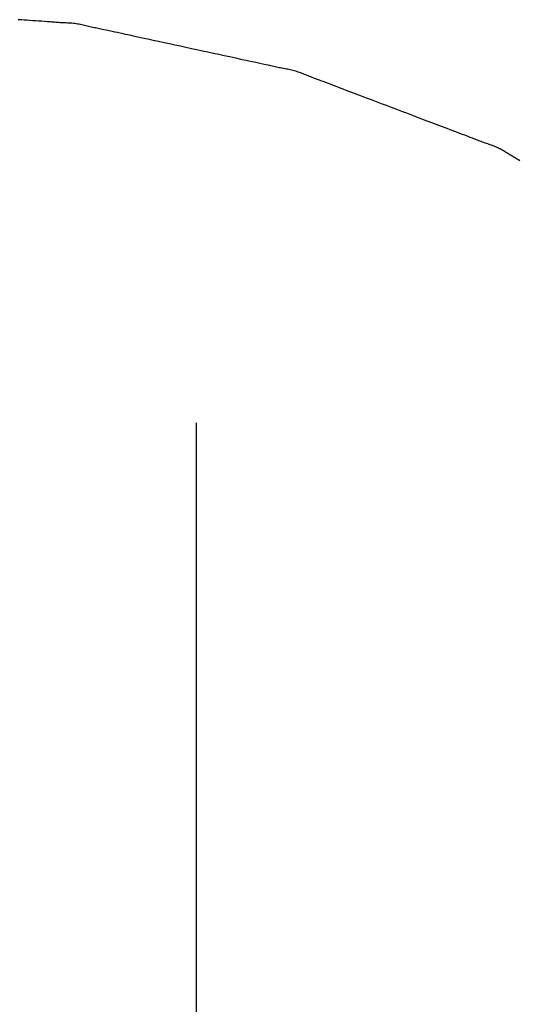
# Model space of a CAD drawing. Extents: x -335 to 1028, y -351 to 581.
# Drawn here: x -81 to -79, y -157 to -153 of the extents above; entities that cross this region are included whole.
import ezdxf

# ---------------------------------------------------------------- set-up
doc = ezdxf.new("R2010")
doc.units = 0
doc.header["$LTSCALE"] = 20
doc.layers.add('DETAIL', color=5, linetype='CONTINUOUS')

msp = doc.modelspace()

# ---------------------------------------------------------------- linework, layer by layer
at = {"layer": 'DETAIL', "color": 5, "linetype": 'CONTINUOUS'}
for p, q in [((-81.2445, -152.9302), (-81.2588, -152.9292)), ((-81.2341, -152.9309), (-81.2445, -152.9302)), ((-81.2222, -152.9317), (-81.2341, -152.9309)), ((-81.2341, -152.9309), (-81.2341, -152.9309)), ((-81.2093, -152.9326), (-81.2222, -152.9317)), ((-81.1968, -152.9334), (-81.2093, -152.9326)), ((-81.2093, -152.9326), (-81.2093, -152.9326)), ((-81.1846, -152.9343), (-81.1968, -152.9334)), ((-81.1726, -152.9352), (-81.1846, -152.9343)), ((-81.1846, -152.9343), (-81.1846, -152.9343)), ((-81.1599, -152.9361), (-81.1726, -152.9352)), ((-81.1466, -152.9371), (-81.1599, -152.9361)), ((-81.1599, -152.9361), (-81.1599, -152.9361)), ((-81.1352, -152.9379), (-81.1466, -152.9371)), ((-81.1281, -152.9385), (-81.1352, -152.9379)), ((-81.1352, -152.9379), (-81.1352, -152.9379)), ((-81.1229, -152.9389), (-81.1281, -152.9385)), ((-81.117, -152.9393), (-81.1229, -152.9389)), ((-81.1229, -152.9389), (-81.1229, -152.9389)), ((-81.1106, -152.9398), (-81.117, -152.9393)), ((-81.1044, -152.9403), (-81.1106, -152.9398)), ((-81.1106, -152.9398), (-81.1106, -152.9398)), ((-81.0983, -152.9407), (-81.1044, -152.9403)), ((-81.0921, -152.9412), (-81.0983, -152.9407)), ((-81.0983, -152.9407), (-81.0983, -152.9407)), ((-81.0859, -152.9416), (-81.0921, -152.9412)), ((-81.0797, -152.9419), (-81.0859, -152.9416)), ((-81.0859, -152.9416), (-81.0859, -152.9416)), ((-81.0735, -152.9423), (-81.0797, -152.9419)), ((-81.0673, -152.9426), (-81.0735, -152.9423)), ((-81.0735, -152.9423), (-81.0735, -152.9423)), ((-81.061, -152.9429), (-81.0673, -152.9426)), ((-81.0548, -152.9432), (-81.061, -152.9429)), ((-81.061, -152.9429), (-81.061, -152.9429)), ((-81.0485, -152.9435), (-81.0548, -152.9432)), ((-81.0423, -152.9438), (-81.0485, -152.9435)), ((-81.0485, -152.9435), (-81.0485, -152.9435)), ((-81.0361, -152.9442), (-81.0423, -152.9438)), ((-81.03, -152.9447), (-81.0361, -152.9442)), ((-81.0361, -152.9442), (-81.0361, -152.9442)), ((-81.0238, -152.9452), (-81.03, -152.9447)), ((-81.0177, -152.9459), (-81.0238, -152.9452)), ((-81.0238, -152.9452), (-81.0238, -152.9452)), ((-81.0117, -152.9466), (-81.0177, -152.9459)), ((-81.0057, -152.9476), (-81.0117, -152.9466)), ((-81.0117, -152.9466), (-81.0117, -152.9466)), ((-80.9998, -152.9486), (-81.0057, -152.9476)), ((-80.9939, -152.9498), (-80.9998, -152.9486)), ((-80.9998, -152.9486), (-80.9998, -152.9486)), ((-80.9881, -152.951), (-80.9939, -152.9498)), ((-80.9823, -152.9523), (-80.9881, -152.951)), ((-80.9881, -152.951), (-80.9881, -152.951)), ((-80.9765, -152.9537), (-80.9823, -152.9523)), ((-80.9707, -152.955), (-80.9765, -152.9537)), ((-80.9765, -152.9537), (-80.9765, -152.9537)), ((-80.9649, -152.9565), (-80.9707, -152.955)), ((-80.9592, -152.9579), (-80.9649, -152.9565)), ((-80.9649, -152.9565), (-80.9649, -152.9565)), ((-80.9534, -152.9593), (-80.9592, -152.9579)), ((-80.9476, -152.9606), (-80.9534, -152.9593)), ((-80.9534, -152.9593), (-80.9534, -152.9593)), ((-80.9418, -152.9619), (-80.9476, -152.9606)), ((-80.936, -152.9632), (-80.9418, -152.9619)), ((-80.9418, -152.9619), (-80.9418, -152.9619)), ((-80.9301, -152.9645), (-80.936, -152.9632)), ((-80.9244, -152.9657), (-80.9301, -152.9645)), ((-80.9301, -152.9645), (-80.9301, -152.9645)), ((-80.9185, -152.967), (-80.9244, -152.9657)), ((-80.9124, -152.9683), (-80.9185, -152.967)), ((-80.9185, -152.967), (-80.9185, -152.967)), ((-80.9068, -152.9694), (-80.9124, -152.9683)), ((-80.9018, -152.9705), (-80.9068, -152.9694)), ((-80.9068, -152.9694), (-80.9068, -152.9694)), ((-80.8951, -152.9719), (-80.9018, -152.9705)), ((-80.8843, -152.9741), (-80.8951, -152.9719)), ((-80.8951, -152.9719), (-80.8951, -152.9719)), ((-80.8717, -152.9768), (-80.8843, -152.9741)), ((-80.8597, -152.9794), (-80.8717, -152.9768)), ((-80.8717, -152.9768), (-80.8717, -152.9768)), ((-80.8483, -152.9818), (-80.8597, -152.9794)), ((-80.8369, -152.9843), (-80.8483, -152.9818)), ((-80.8483, -152.9818), (-80.8483, -152.9818)), ((-80.825, -152.9869), (-80.8369, -152.9843)), ((-80.8129, -152.9895), (-80.825, -152.9869)), ((-80.825, -152.9869), (-80.825, -152.9869)), ((-80.8017, -152.992), (-80.8129, -152.9895)), ((-80.7919, -152.9941), (-80.8017, -152.992)), ((-80.8017, -152.992), (-80.8017, -152.992)), ((-80.7784, -152.9971), (-80.7919, -152.9941)), ((-80.7569, -153.0018), (-80.7784, -152.9971)), ((-80.7784, -152.9971), (-80.7784, -152.9971)), ((-80.7318, -153.0072), (-80.7569, -153.0018)), ((-80.708, -153.0124), (-80.7318, -153.0072)), ((-80.7318, -153.0072), (-80.7318, -153.0072)), ((-80.6851, -153.0173), (-80.708, -153.0124)), ((-80.6619, -153.0223), (-80.6851, -153.0173)), ((-80.6851, -153.0173), (-80.6851, -153.0173)), ((-80.6385, -153.0274), (-80.6619, -153.0223)), ((-80.6151, -153.0324), (-80.6385, -153.0274)), ((-80.6385, -153.0274), (-80.6385, -153.0274)), ((-80.5918, -153.0374), (-80.6151, -153.0324)), ((-80.5685, -153.0425), (-80.5918, -153.0374)), ((-80.5918, -153.0374), (-80.5918, -153.0374)), ((-80.5451, -153.0475), (-80.5685, -153.0425)), ((-80.5218, -153.0526), (-80.5451, -153.0475)), ((-80.5451, -153.0475), (-80.5451, -153.0475)), ((-80.4985, -153.0576), (-80.5218, -153.0526)), ((-80.4752, -153.0627), (-80.4985, -153.0576)), ((-80.4985, -153.0576), (-80.4985, -153.0576)), ((-80.4518, -153.0677), (-80.4752, -153.0627)), ((-80.4284, -153.0728), (-80.4518, -153.0677)), ((-80.4518, -153.0677), (-80.4518, -153.0677)), ((-80.4052, -153.0778), (-80.4284, -153.0728)), ((-80.3824, -153.0828), (-80.4052, -153.0778)), ((-80.4052, -153.0778), (-80.4052, -153.0778)), ((-80.3585, -153.0879), (-80.3824, -153.0828)), ((-80.3333, -153.0933), (-80.3585, -153.0879)), ((-80.3585, -153.0879), (-80.3585, -153.0879)), ((-80.3118, -153.098), (-80.3333, -153.0933)), ((-80.2983, -153.1008), (-80.3118, -153.098)), ((-80.3118, -153.098), (-80.3118, -153.098)), ((-80.2885, -153.1029), (-80.2983, -153.1008)), ((-80.2773, -153.1053), (-80.2885, -153.1029)), ((-80.2885, -153.1029), (-80.2885, -153.1029)), ((-80.2651, -153.1079), (-80.2773, -153.1053)), ((-80.2532, -153.1105), (-80.2651, -153.1079)), ((-80.2651, -153.1079), (-80.2651, -153.1079)), ((-80.2418, -153.1129), (-80.2532, -153.1105)), ((-80.2304, -153.1154), (-80.2418, -153.1129)), ((-80.2418, -153.1129), (-80.2418, -153.1129)), ((-80.2184, -153.118), (-80.2304, -153.1154)), ((-80.2059, -153.1208), (-80.2184, -153.118)), ((-80.2184, -153.118), (-80.2184, -153.118)), ((-80.1952, -153.1232), (-80.2059, -153.1208)), ((-80.1884, -153.1247), (-80.1952, -153.1232)), ((-80.1952, -153.1232), (-80.1952, -153.1232)), ((-80.1836, -153.1258), (-80.1884, -153.1247)), ((-80.178, -153.127), (-80.1836, -153.1258)), ((-80.1836, -153.1258), (-80.1836, -153.1258)), ((-80.1719, -153.1284), (-80.178, -153.127)), ((-80.1661, -153.1297), (-80.1719, -153.1284)), ((-80.1719, -153.1284), (-80.1719, -153.1284)), ((-80.1603, -153.1309), (-80.1661, -153.1297)), ((-80.1545, -153.1322), (-80.1603, -153.1309)), ((-80.1603, -153.1309), (-80.1603, -153.1309)), ((-80.1486, -153.1334), (-80.1545, -153.1322)), ((-80.1427, -153.1346), (-80.1486, -153.1334)), ((-80.1486, -153.1334), (-80.1486, -153.1334)), ((-80.1368, -153.1358), (-80.1427, -153.1346)), ((-80.1309, -153.1369), (-80.1368, -153.1358)), ((-80.1368, -153.1358), (-80.1368, -153.1358)), ((-80.125, -153.138), (-80.1309, -153.1369)), ((-80.1191, -153.1392), (-80.125, -153.138)), ((-80.125, -153.138), (-80.125, -153.138)), ((-80.1132, -153.1403), (-80.1191, -153.1392)), ((-80.1073, -153.1415), (-80.1132, -153.1403)), ((-80.1132, -153.1403), (-80.1132, -153.1403)), ((-80.1015, -153.1427), (-80.1073, -153.1415)), ((-80.0956, -153.144), (-80.1015, -153.1427)), ((-80.1015, -153.1427), (-80.1015, -153.1427)), ((-80.0899, -153.1453), (-80.0956, -153.144)), ((-80.0842, -153.1468), (-80.0899, -153.1453)), ((-80.0899, -153.1453), (-80.0899, -153.1453)), ((-80.0785, -153.1484), (-80.0842, -153.1468)), ((-80.073, -153.1501), (-80.0785, -153.1484)), ((-80.0785, -153.1484), (-80.0785, -153.1484)), ((-80.0675, -153.1519), (-80.073, -153.1501)), ((-80.062, -153.1539), (-80.0675, -153.1519)), ((-80.0675, -153.1519), (-80.0675, -153.1519)), ((-80.0566, -153.1559), (-80.062, -153.1539)), ((-80.0513, -153.158), (-80.0566, -153.1559)), ((-80.0566, -153.1559), (-80.0566, -153.1559)), ((-80.046, -153.1601), (-80.0513, -153.158)), ((-80.0407, -153.1623), (-80.046, -153.1601)), ((-80.046, -153.1601), (-80.046, -153.1601)), ((-80.0354, -153.1644), (-80.0407, -153.1623)), ((-80.0301, -153.1666), (-80.0354, -153.1644)), ((-80.0354, -153.1644), (-80.0354, -153.1644)), ((-80.0248, -153.1688), (-80.0301, -153.1666)), ((-80.0195, -153.1709), (-80.0248, -153.1688)), ((-80.0248, -153.1688), (-80.0248, -153.1688)), ((-80.0141, -153.173), (-80.0195, -153.1709)), ((-80.0087, -153.1751), (-80.0141, -153.173)), ((-80.0141, -153.173), (-80.0141, -153.173)), ((-80.0034, -153.1771), (-80.0087, -153.1751)), ((-79.9981, -153.1791), (-80.0034, -153.1771)), ((-80.0034, -153.1771), (-80.0034, -153.1771)), ((-79.9926, -153.1812), (-79.9981, -153.1791)), ((-79.987, -153.1832), (-79.9926, -153.1812)), ((-79.9926, -153.1812), (-79.9926, -153.1812)), ((-79.9818, -153.1852), (-79.987, -153.1832)), ((-79.9773, -153.1868), (-79.9818, -153.1852)), ((-79.9818, -153.1852), (-79.9818, -153.1852)), ((-79.971, -153.1891), (-79.9773, -153.1868)), ((-79.9611, -153.1928), (-79.971, -153.1891)), ((-79.971, -153.1891), (-79.971, -153.1891)), ((-79.9495, -153.1972), (-79.9611, -153.1928)), ((-79.9384, -153.2013), (-79.9495, -153.1972)), ((-79.9495, -153.1972), (-79.9495, -153.1972)), ((-79.9279, -153.2053), (-79.9384, -153.2013)), ((-79.9174, -153.2093), (-79.9279, -153.2053)), ((-79.9279, -153.2053), (-79.9279, -153.2053)), ((-79.9065, -153.2135), (-79.9174, -153.2093)), ((-79.8953, -153.2178), (-79.9065, -153.2135)), ((-79.9065, -153.2135), (-79.9065, -153.2135)), ((-79.885, -153.2217), (-79.8953, -153.2178)), ((-79.876, -153.2252), (-79.885, -153.2217)), ((-79.885, -153.2217), (-79.885, -153.2217)), ((-79.8635, -153.2299), (-79.876, -153.2252)), ((-79.8437, -153.2374), (-79.8635, -153.2299)), ((-79.8635, -153.2299), (-79.8635, -153.2299)), ((-79.8206, -153.2463), (-79.8437, -153.2374)), ((-79.7986, -153.2546), (-79.8206, -153.2463)), ((-79.8206, -153.2463), (-79.8206, -153.2463)), ((-79.7776, -153.2626), (-79.7986, -153.2546)), ((-79.7562, -153.2707), (-79.7776, -153.2626)), ((-79.7776, -153.2626), (-79.7776, -153.2626)), ((-79.7345, -153.2789), (-79.7562, -153.2707)), ((-79.713, -153.287), (-79.7345, -153.2789)), ((-79.7345, -153.2789), (-79.7345, -153.2789)), ((-79.6915, -153.2951), (-79.713, -153.287)), ((-79.67, -153.3033), (-79.6915, -153.2951)), ((-79.6915, -153.2951), (-79.6915, -153.2951)), ((-79.6485, -153.3114), (-79.67, -153.3033)), ((-79.627, -153.3196), (-79.6485, -153.3114)), ((-79.6485, -153.3114), (-79.6485, -153.3114)), ((-79.6055, -153.3277), (-79.627, -153.3196)), ((-79.5841, -153.3359), (-79.6055, -153.3277)), ((-79.6055, -153.3277), (-79.6055, -153.3277)), ((-79.5626, -153.3441), (-79.5841, -153.3359)), ((-79.541, -153.3523), (-79.5626, -153.3441)), ((-79.5626, -153.3441), (-79.5626, -153.3441)), ((-79.5196, -153.3604), (-79.541, -153.3523)), ((-79.4985, -153.3684), (-79.5196, -153.3604)), ((-79.5196, -153.3604), (-79.5196, -153.3604)), ((-79.4766, -153.3767), (-79.4985, -153.3684)), ((-79.4534, -153.3855), (-79.4766, -153.3767)), ((-79.4766, -153.3767), (-79.4766, -153.3767)), ((-79.4335, -153.3929), (-79.4534, -153.3855)), ((-79.421, -153.3976), (-79.4335, -153.3929)), ((-79.4335, -153.3929), (-79.4335, -153.3929)), ((-79.412, -153.401), (-79.421, -153.3976)), ((-79.4017, -153.4049), (-79.412, -153.401)), ((-79.412, -153.401), (-79.412, -153.401)), ((-79.3904, -153.4091), (-79.4017, -153.4049)), ((-79.3795, -153.4133), (-79.3904, -153.4091)), ((-79.3904, -153.4091), (-79.3904, -153.4091)), ((-79.3689, -153.4173), (-79.3795, -153.4133)), ((-79.3584, -153.4213), (-79.3689, -153.4173)), ((-79.3689, -153.4173), (-79.3689, -153.4173)), ((-79.3474, -153.4255), (-79.3584, -153.4213)), ((-79.3359, -153.4299), (-79.3474, -153.4255)), ((-79.3474, -153.4255), (-79.3474, -153.4255)), ((-79.326, -153.4337), (-79.3359, -153.4299)), ((-79.3198, -153.4361), (-79.326, -153.4337)), ((-79.326, -153.4337), (-79.326, -153.4337)), ((-79.3153, -153.4378), (-79.3198, -153.4361)), ((-79.3102, -153.4398), (-79.3153, -153.4378)), ((-79.3153, -153.4378), (-79.3153, -153.4378)), ((-79.3047, -153.442), (-79.3102, -153.4398)), ((-79.2992, -153.4441), (-79.3047, -153.442)), ((-79.3047, -153.442), (-79.3047, -153.442)), ((-79.2939, -153.4461), (-79.2992, -153.4441)), ((-79.2886, -153.4481), (-79.2939, -153.4461)), ((-79.2939, -153.4461), (-79.2939, -153.4461)), ((-79.2831, -153.4501), (-79.2886, -153.4481)), ((-79.2777, -153.4521), (-79.2831, -153.4501)), ((-79.2831, -153.4501), (-79.2831, -153.4501)), ((-79.2723, -153.4541), (-79.2777, -153.4521)), ((-79.2668, -153.456), (-79.2723, -153.4541)), ((-79.2723, -153.4541), (-79.2723, -153.4541)), ((-79.2613, -153.4579), (-79.2668, -153.456)), ((-79.2558, -153.4598), (-79.2613, -153.4579)), ((-79.2613, -153.4579), (-79.2613, -153.4579)), ((-79.2503, -153.4618), (-79.2558, -153.4598)), ((-79.2449, -153.4637), (-79.2503, -153.4618)), ((-79.2503, -153.4618), (-79.2503, -153.4618)), ((-79.2395, -153.4657), (-79.2449, -153.4637)), ((-79.2341, -153.4678), (-79.2395, -153.4657)), ((-79.2395, -153.4657), (-79.2395, -153.4657)), ((-79.2288, -153.4699), (-79.2341, -153.4678)), ((-79.2236, -153.4721), (-79.2288, -153.4699)), ((-79.2288, -153.4699), (-79.2288, -153.4699)), ((-79.2185, -153.4745), (-79.2236, -153.4721)), ((-79.2136, -153.4769), (-79.2185, -153.4745)), ((-79.2086, -153.4795), (-79.2136, -153.4769)), ((-79.2038, -153.4821), (-79.2086, -153.4795)), ((-79.2086, -153.4795), (-79.2086, -153.4795)), ((-79.1991, -153.4848), (-79.2038, -153.4821)), ((-79.1944, -153.4876), (-79.1991, -153.4848)), ((-79.1991, -153.4848), (-79.1991, -153.4848)), ((-79.1898, -153.4904), (-79.1944, -153.4876)), ((-79.1852, -153.4933), (-79.1898, -153.4904)), ((-79.1898, -153.4904), (-79.1898, -153.4904)), ((-79.1806, -153.4961), (-79.1852, -153.4933)), ((-79.176, -153.499), (-79.1806, -153.4961)), ((-79.1806, -153.4961), (-79.1806, -153.4961)), ((-79.1714, -153.5018), (-79.176, -153.499)), ((-79.1668, -153.5046), (-79.1714, -153.5018)), ((-79.1714, -153.5018), (-79.1714, -153.5018)), ((-79.1621, -153.5074), (-79.1668, -153.5046)), ((-79.1574, -153.5102), (-79.1621, -153.5074)), ((-79.1621, -153.5074), (-79.1621, -153.5074)), ((-79.1527, -153.5129), (-79.1574, -153.5102)), ((-79.148, -153.5156), (-79.1527, -153.5129)), ((-79.1527, -153.5129), (-79.1527, -153.5129)), ((-79.1432, -153.5184), (-79.148, -153.5156)), ((-79.1383, -153.5212), (-79.1432, -153.5184)), ((-79.1432, -153.5184), (-79.1432, -153.5184)), ((-79.1338, -153.5238), (-79.1383, -153.5212)), ((-79.1298, -153.5261), (-79.1338, -153.5238)), ((-79.1338, -153.5238), (-79.1338, -153.5238)), ((-79.1243, -153.5292), (-79.1298, -153.5261)), ((-80.5, -158.1802), (-80.5, -154.6447))]:
    msp.add_line(p, q, dxfattribs=at)

doc.saveas('drawing.dxf')
